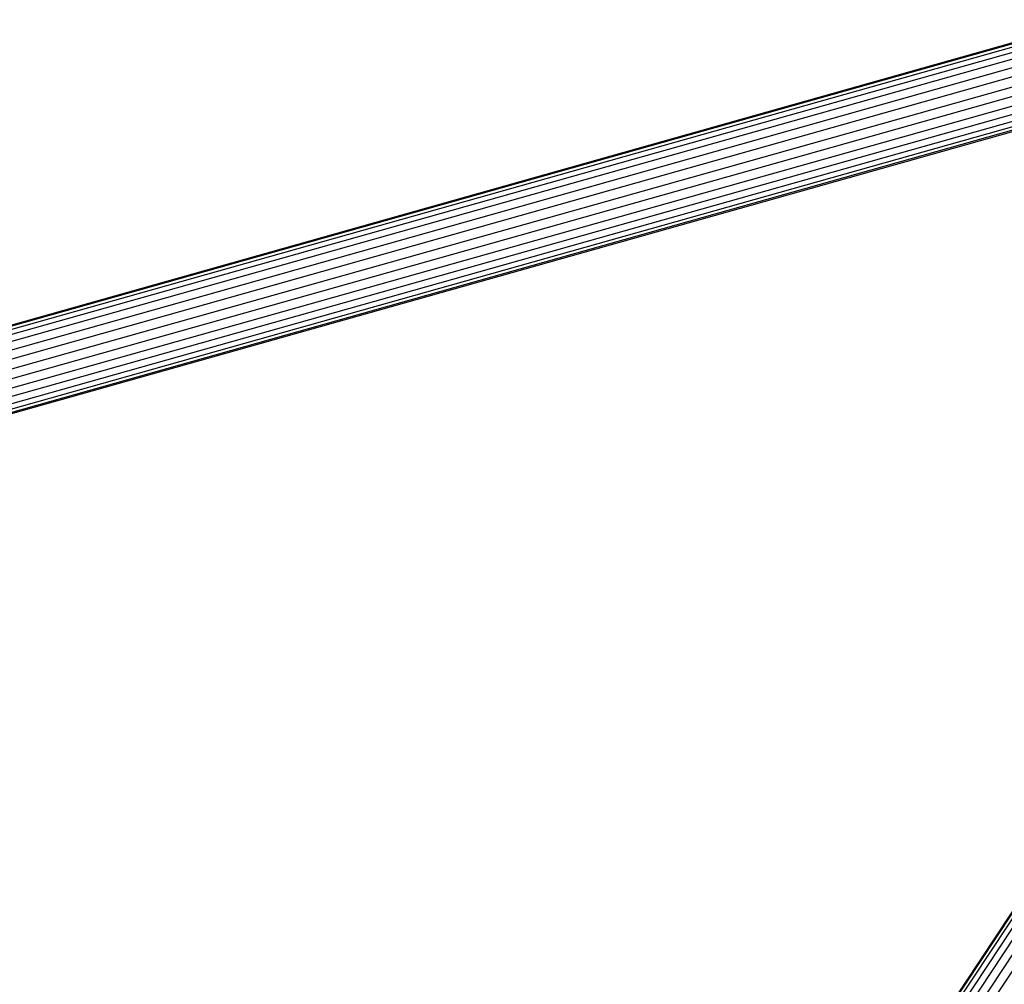
# Model space of a CAD drawing. Extents: x 2741 to 44749, y -53 to 30663.
# Drawn here: x 17801 to 18009, y 11062 to 11265 of the extents above; entities that cross this region are included whole.
import ezdxf

# ---------------------------------------------------------------- set-up
doc = ezdxf.new("R2010")
doc.units = 0
doc.header["$MEASUREMENT"] = 0
doc.layers.add('InterSystem - drawing', color=7, linetype='Continuous')

msp = doc.modelspace()

# ---------------------------------------------------------------- linework, layer by layer
at = {"layer": 'InterSystem - drawing', "linetype": 'Continuous'}
for p, q in [((18028.59, 11265.45), (17466.08, 11106.85)), ((18028.64, 11265.24), (17466.08, 11106.63)), ((18028.79, 11264.6), (17466.08, 11105.95)), ((18029.03, 11263.57), (17466.08, 11104.85)), ((18029.37, 11262.2), (17466.08, 11103.38)), ((17466.08, 11101.61), (18029.79, 11260.55)), ((18030.28, 11258.72), (17466.08, 11099.64)), ((17466.08, 11097.56), (18030.81, 11256.79)), ((18031.36, 11254.86), (17466.08, 11095.48)), ((18031.91, 11253.03), (17467.07, 11093.78)), ((18032.41, 11251.39), (17469.35, 11092.64)), ((18032.85, 11250.03), (17471.18, 11091.67)), ((18033.18, 11249), (17472.71, 11090.97)), ((18033.4, 11248.35), (17473.89, 11090.6)), ((17474.67, 11090.57), (18033.48, 11248.12)), ((17801.71, 10759.82), (18084.21, 11186.98)), ((17802.51, 10759.82), (18085.1, 11187.13)), ((17803.79, 10759.82), (18086.31, 11187.01)), ((18083.66, 11186.56), (17801.44, 10759.82)), ((17805.5, 10759.82), (18087.75, 11186.61)), ((17807.55, 10759.82), (18089.37, 11185.96)), ((17809.83, 10759.82), (18091.07, 11185.09))]:
    msp.add_line(p, q, dxfattribs=at)

doc.saveas('drawing.dxf')
